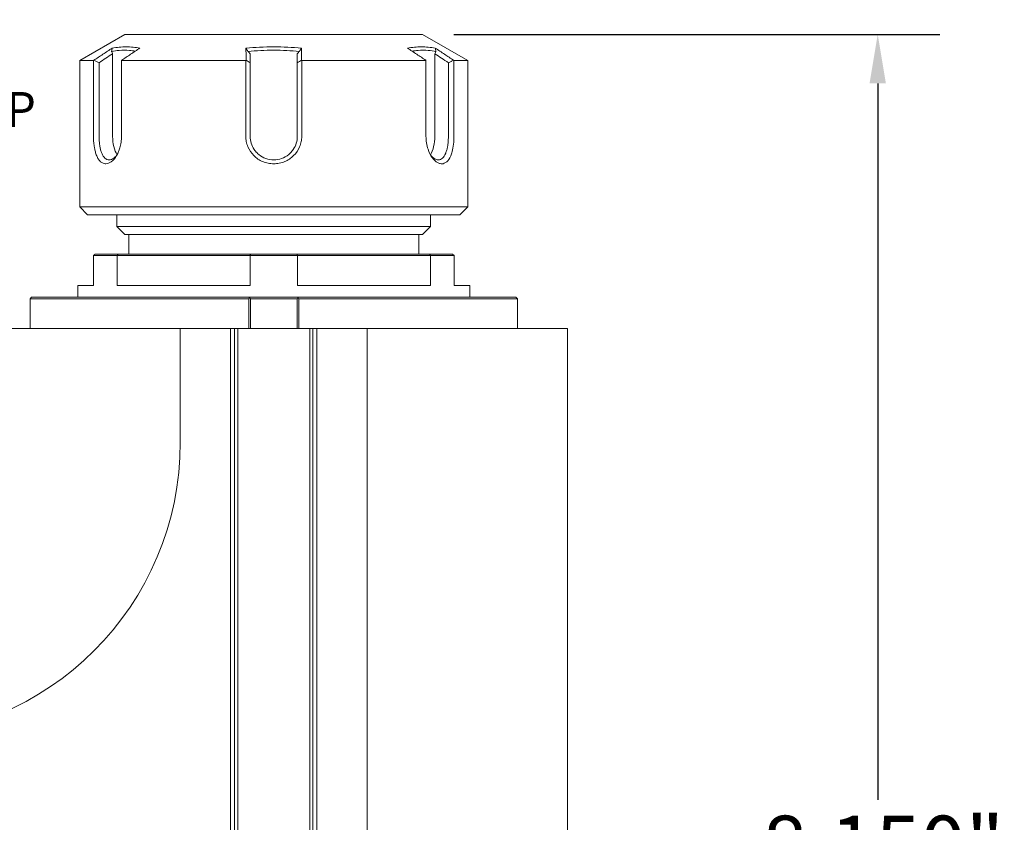
# Model space of a CAD drawing. Units: inches. Extents: x 0.6 to 26.9, y 0.6 to 20.6.
# Drawn here: x 12.2 to 17.2, y 9.9 to 13.9 of the extents above; entities that cross this region are included whole.
import ezdxf

# ---------------------------------------------------------------- set-up
doc = ezdxf.new("R2010")
doc.units = ezdxf.units.IN
doc.header["$LTSCALE"] = 2.5
doc.header["$MEASUREMENT"] = 0
doc.layers.add('D', color=7, linetype='Continuous', lineweight=18)
doc.layers.add('L', color=7, linetype='Continuous', lineweight=18)
doc.styles.add('DEFAULT-ANSI', font='arial.ttf')
doc.dimstyles.new('INCH', dxfattribs={"dimscale": 2.5, "dimtxt": 0.12, "dimasz": 0.098425, "dimexe": 0.125, "dimexo": 0.0625, "dimgap": 0.031496, "dimtad": 0, "dimtih": 1, "dimtoh": 1, "dimdec": 3, "dimrnd": 1e-08, "dimzin": 4, "dimdsep": 46, "dimtxsty": 'DEFAULT-ANSI', "dimcen": 0.09, "dimdle": 0.393701, "dimclrd": 7, "dimclre": 7, "dimclrt": 7, "dimadec": 0, "dimazin": 1, "dimtfac": 0.666667, "dimtdec": 3, "dimtofl": 0, "dimtmove": 0, "dimatfit": 3, "dimfxl": 1, "dimtolj": 1, "dimtzin": 4, "dimlwd": 25, "dimlwe": 25, "dimarcsym": 0})
doc.dimstyles.new('INCH$7', dxfattribs={"dimscale": 2.5, "dimtxt": 0.12, "dimasz": 0.098425, "dimexe": 0.125, "dimexo": 0.0625, "dimgap": 0.031496, "dimtad": 0, "dimtih": 1, "dimtoh": 1, "dimdec": 3, "dimrnd": 1e-08, "dimzin": 4, "dimdsep": 46, "dimtxsty": 'DEFAULT-ANSI', "dimcen": 0.09, "dimdle": 0.393701, "dimclrd": 7, "dimclre": 7, "dimclrt": 7, "dimadec": 0, "dimazin": 1, "dimtfac": 0.666667, "dimtdec": 3, "dimtofl": 0, "dimtmove": 0, "dimatfit": 3, "dimfxl": 1, "dimtolj": 1, "dimtzin": 4, "dimlwd": 15, "dimlwe": 25, "dimarcsym": 0})

# ---------------------------------------------------------------- blocks, each defined once
blk = doc.blocks.new('*D43')
at = {"layer": 'D', "color": 7, "linetype": 'Continuous', "lineweight": 25, "transparency": 16777216}
for p, q in [((14.4072, 13.8067), (16.8492, 13.8067)), ((16.5367, 13.5606), (16.5367, 9.9638)), ((16.5367, 5.9032), (16.5367, 9.5)), ((14.4072, 5.6571), (16.8492, 5.6571))]:
    blk.add_line(p, q, dxfattribs=at)
at = {"layer": 'D', "color": 7, "linetype": 'Continuous', "transparency": 16777216}
for points in [[(16.4956, 13.5606), (16.5777, 13.5606), (16.5367, 13.8067)], [(16.4956, 5.9032), (16.5777, 5.9032), (16.5367, 5.6571)]]:
    blk.add_solid(points, dxfattribs=at)
at = {"layer": 'Defpoints', "color": 0, "linetype": 'Continuous', "transparency": 16777216}
for p in [(14.2509, 13.8067), (16.5367, 13.8067), (14.2509, 5.6571)]:
    blk.add_point(p, dxfattribs=at)
at = {"layer": 'D', "color": 7, "linetype": 'Continuous', "lineweight": 25, "transparency": 16777216, "insert": (15.9562, 9.8851), "char_height": 0.3, "attachment_point": 1, "style": 'DEFAULT-ANSI'}
blk.add_mtext('\\A1;\\fArial|b0|i0;8.150"', dxfattribs=at)
blk = doc.blocks.new('*D44')
at = {"layer": 'D', "color": 7, "linetype": 'Continuous', "lineweight": 25, "transparency": 16777216}
for p, q in [((10.4517, 13.2937), (10.4517, 14.9484)), ((13.5029, 13.963), (13.5029, 14.9484)), ((10.6978, 14.6359), (11.3184, 14.6359)), ((13.2568, 14.6359), (12.6362, 14.6359))]:
    blk.add_line(p, q, dxfattribs=at)
at = {"layer": 'D', "color": 7, "linetype": 'Continuous', "transparency": 16777216}
for points in [[(10.6978, 14.6769), (10.6978, 14.5949), (10.4517, 14.6359)], [(13.2568, 14.6769), (13.2568, 14.5949), (13.5029, 14.6359)]]:
    blk.add_solid(points, dxfattribs=at)
at = {"layer": 'Defpoints', "color": 0, "linetype": 'Continuous', "transparency": 16777216}
for p in [(13.5029, 14.6359), (13.5029, 13.8067), (10.4517, 13.1374)]:
    blk.add_point(p, dxfattribs=at)
at = {"layer": 'D', "color": 7, "linetype": 'Continuous', "lineweight": 25, "transparency": 16777216, "insert": (11.3971, 14.7892), "char_height": 0.3, "attachment_point": 1, "style": 'DEFAULT-ANSI'}
blk.add_mtext('\\A1;\\fArial|b0|i0;3.051"', dxfattribs=at)

msp = doc.modelspace()

# ---------------------------------------------------------------- linework, layer by layer
at = {"layer": 'L'}
for p, q in [((12.7549, 13.8067), (12.5285, 13.676)), ((14.2509, 13.8067), (12.7549, 13.8067)), ((14.2509, 13.8067), (14.4773, 13.676)), ((12.6937, 13.7095), (12.6937, 13.2949)), ((13.3848, 13.6646), (13.3848, 13.7095)), ((13.621, 13.7095), (13.621, 13.6646)), ((14.312, 13.2949), (14.312, 13.7095)), ((12.5285, 13.676), (12.5975, 13.676)), ((12.5285, 12.9406), (12.5285, 13.676)), ((12.5975, 13.2949), (12.5975, 13.676)), ((12.6257, 13.2949), (12.6257, 13.6646)), ((12.7382, 13.676), (13.3622, 13.676)), ((12.7382, 13.676), (12.7382, 13.2949)), ((13.3622, 13.2949), (13.3622, 13.676)), ((13.3848, 13.2949), (13.3848, 13.6646)), ((13.621, 13.6646), (13.621, 13.2949)), ((14.2676, 13.676), (13.6435, 13.676)), ((13.6435, 13.676), (13.6435, 13.2949)), ((14.2676, 13.2949), (14.2676, 13.676)), ((14.3801, 13.6646), (14.3801, 13.2949)), ((14.4773, 13.676), (14.4082, 13.676)), ((14.4082, 13.676), (14.4082, 13.2949)), ((14.4773, 12.9406), (14.4773, 13.676)), ((14.4773, 12.9406), (12.5285, 12.9406)), ((12.5678, 12.9012), (12.5285, 12.9406)), ((14.4379, 12.9012), (14.4773, 12.9406)), ((14.4379, 12.9012), (12.5678, 12.9012)), ((12.7155, 12.9012), (12.7155, 12.8421)), ((14.2903, 12.9012), (14.2903, 12.8421)), ((12.7155, 12.8421), (14.2903, 12.8421)), ((12.7549, 12.8028), (12.7155, 12.8421)), ((14.2509, 12.8028), (14.2903, 12.8421)), ((12.7549, 12.8028), (14.2509, 12.8028)), ((12.7745, 12.8028), (12.7745, 12.7043)), ((14.2312, 12.8028), (14.2312, 12.7043)), ((12.5974, 12.6965), (12.716, 12.6965)), ((12.5974, 12.6965), (12.5974, 12.5469)), ((12.6052, 12.7043), (12.7214, 12.7043)), ((12.7161, 12.6965), (12.7161, 12.5469)), ((12.7161, 12.6965), (13.3842, 12.6965)), ((12.7214, 12.7043), (13.3867, 12.7043)), ((13.3842, 12.6965), (13.6216, 12.6965)), ((13.3842, 12.6965), (13.3842, 12.5469)), ((13.619, 12.7043), (13.3867, 12.7043)), ((13.619, 12.7043), (14.2844, 12.7043)), ((13.6216, 12.6965), (13.6216, 12.5469)), ((13.6216, 12.6965), (14.2897, 12.6965)), ((14.2844, 12.7043), (14.4005, 12.7043)), ((14.2897, 12.6965), (14.4084, 12.6965)), ((14.2897, 12.6965), (14.2897, 12.5469)), ((14.4084, 12.6965), (14.4084, 12.5469)), ((12.5186, 12.5469), (12.5974, 12.5469)), ((12.5186, 12.5469), (12.5186, 12.4878)), ((12.7161, 12.5469), (13.3842, 12.5469)), ((13.6216, 12.5469), (14.2897, 12.5469)), ((14.4084, 12.5469), (14.4871, 12.5469)), ((14.4871, 12.5469), (14.4871, 12.4878)), ((12.279, 12.4799), (13.377, 12.4799)), ((12.279, 12.4799), (12.279, 12.3303)), ((12.279, 12.4799), (12.279, 12.4799)), ((12.2834, 12.4848), (12.2869, 12.4878)), ((12.2869, 12.4878), (12.2834, 12.4848)), ((12.2834, 12.4848), (12.2834, 12.4848)), ((13.3778, 12.4878), (12.2869, 12.4878)), ((12.2869, 12.4878), (12.2869, 12.4878)), ((13.377, 12.3303), (13.377, 12.4799)), ((13.3778, 12.4878), (13.6279, 12.4878)), ((13.3856, 12.3303), (13.3856, 12.4799)), ((13.6201, 12.4799), (13.3856, 12.4799)), ((13.6201, 12.4799), (13.6201, 12.3303)), ((14.7189, 12.4878), (13.6279, 12.4878)), ((13.6287, 12.4799), (13.6287, 12.3303)), ((13.6287, 12.4799), (14.7267, 12.4799)), ((14.7189, 12.4878), (14.7189, 12.4878)), ((14.7223, 12.4848), (14.7189, 12.4878)), ((14.7189, 12.4878), (14.7223, 12.4848)), ((14.7223, 12.4848), (14.7223, 12.4848)), ((14.7267, 12.4799), (14.7267, 12.4799)), ((14.7267, 12.3303), (14.7267, 12.4799)), ((12.0068, 12.3303), (13.0336, 12.3303)), ((13.0336, 12.3303), (13.0336, 11.7595)), ((13.0336, 12.3303), (13.2863, 12.3303)), ((13.2863, 12.3303), (13.2863, 7.1335)), ((13.2863, 12.3303), (13.306, 12.3303)), ((13.306, 12.3303), (13.306, 7.1335)), ((13.306, 12.3303), (13.3218, 12.3303)), ((13.3218, 12.3303), (13.3218, 7.1335)), ((13.3218, 12.3303), (13.684, 12.3303)), ((13.684, 12.3303), (13.6997, 12.3303)), ((13.684, 12.3303), (13.684, 7.1335)), ((13.6997, 12.3303), (13.7194, 12.3303)), ((13.6997, 12.3303), (13.6997, 7.1335)), ((13.7194, 12.3303), (13.9722, 12.3303)), ((13.7194, 12.3303), (13.7194, 7.1335)), ((13.9722, 12.3303), (14.9793, 12.3303)), ((13.9722, 7.1335), (13.9722, 12.3303)), ((14.9793, 7.1335), (14.9793, 12.3303))]:
    msp.add_line(p, q, dxfattribs=at)
msp.add_arc((11.5541, 11.7595), 1.4796, 270, 0, dxfattribs=at)
for centre, major_axis, start_param, end_param in [((12.7528, 13.2949), (0, -0.1181), 4.712389, 5.611195), ((14.253, 13.2949), (0, 0.1181), 3.813588, 4.712389)]:
    msp.add_ellipse(centre, major_axis=major_axis, ratio=0.5, start_param=start_param, end_param=end_param, dxfattribs=at)
for points, knots in [([(12.5993, 13.6768), (12.6145, 13.6868), (12.6296, 13.6968), (12.6604, 13.7172), (12.6761, 13.7275), (12.6917, 13.7378)], [0.000001, 0.000001, 0.000001, 0.000001, 0.1535487, 0.1535487, 0.3118844, 0.3118844, 0.3118844, 0.3118844]), ([(12.6257, 13.6646), (12.637, 13.6721), (12.6483, 13.6796), (12.671, 13.6946), (12.6824, 13.702), (12.6937, 13.7095)], [0.0000015, 0.0000015, 0.0000015, 0.0000015, 0.1150353, 0.1150353, 0.2300671, 0.2300671, 0.2300671, 0.2300671]), ([(12.6881, 13.7215), (12.6887, 13.7242), (12.6893, 13.7269), (12.6905, 13.7323), (12.6911, 13.735), (12.6917, 13.7378)], [0.000001, 0.000001, 0.000001, 0.000001, 0.02724237, 0.02724237, 0.0547662, 0.0547662, 0.0547662, 0.0547662]), ([(12.6881, 13.7215), (12.7011, 13.7237), (12.7311, 13.7274), (12.771, 13.7275), (12.7982, 13.7245), (12.8085, 13.7229)], [0, 0, 0, 0, 0.296076, 0.6914128, 0.9309321, 0.9309321, 0.9309321, 0.9309321]), ([(12.6881, 13.7215), (12.689, 13.7195), (12.69, 13.7175), (12.6919, 13.7135), (12.6928, 13.7115), (12.6937, 13.7095)], [-0.04176285, -0.04176285, -0.04176285, -0.04176285, -0.02089717, -0.02089717, -0.0000023, -0.0000023, -0.0000023, -0.0000023]), ([(12.6917, 13.7378), (12.7034, 13.7399), (12.7151, 13.7415), (12.7384, 13.7437), (12.75, 13.7442), (12.7732, 13.7442), (12.7847, 13.7436), (12.8079, 13.7415), (12.8195, 13.7399), (12.8311, 13.7378)], [0.0000034, 0.0000034, 0.0000034, 0.0000034, 0.1792568, 0.1792568, 0.3562132, 0.3562132, 0.5323425, 0.5323425, 0.7092791, 0.7092791, 0.7092791, 0.7092791]), ([(12.8311, 13.7378), (12.8154, 13.7275), (12.7998, 13.7172), (12.7689, 13.6968), (12.7537, 13.6868), (12.7385, 13.6768)], [0.0000021, 0.0000021, 0.0000021, 0.0000021, 0.1585427, 0.1585427, 0.3123402, 0.3123402, 0.3123402, 0.3123402]), ([(13.3635, 13.7378), (13.3863, 13.7399), (13.4092, 13.7415), (13.4557, 13.7436), (13.4793, 13.7442), (13.5029, 13.7442)], [0.000004, 0.000004, 0.000004, 0.000004, 0.1747194, 0.1747194, 0.3546674, 0.3546674, 0.3546674, 0.3546674]), ([(13.3637, 13.6768), (13.3637, 13.6868), (13.3636, 13.6968), (13.3636, 13.7172), (13.3635, 13.7275), (13.3635, 13.7378)], [0.000001, 0.000001, 0.000001, 0.000001, 0.1535488, 0.1535488, 0.3118791, 0.3118791, 0.3118791, 0.3118791]), ([(13.3735, 13.7215), (13.3718, 13.7242), (13.3702, 13.7269), (13.3668, 13.7323), (13.3652, 13.735), (13.3635, 13.7378)], [0.000001, 0.000001, 0.000001, 0.000001, 0.02735957, 0.02735957, 0.05475549, 0.05475549, 0.05475549, 0.05475549]), ([(13.3735, 13.7215), (13.3947, 13.7233), (13.416, 13.7247), (13.4591, 13.7267), (13.481, 13.7271), (13.5029, 13.7271)], [-0.3292137, -0.3292137, -0.3292137, -0.3292137, -0.166885, -0.166885, -0.0000012, -0.0000012, -0.0000012, -0.0000012]), ([(13.3735, 13.7215), (13.3754, 13.7195), (13.3773, 13.7175), (13.381, 13.7135), (13.3829, 13.7115), (13.3848, 13.7095)], [-0.04177058, -0.04177058, -0.04177058, -0.04177058, -0.02090104, -0.02090104, -0.0000023, -0.0000023, -0.0000023, -0.0000023]), ([(13.5029, 13.7442), (13.5265, 13.7442), (13.5501, 13.7436), (13.5966, 13.7415), (13.6194, 13.7399), (13.6423, 13.7378)], [0.0000018, 0.0000018, 0.0000018, 0.0000018, 0.1799682, 0.1799682, 0.3547065, 0.3547065, 0.3547065, 0.3547065]), ([(13.5029, 13.7271), (13.5248, 13.7271), (13.5466, 13.7267), (13.5898, 13.7247), (13.611, 13.7233), (13.6323, 13.7215)], [-0.3292529, -0.3292529, -0.3292529, -0.3292529, -0.1623513, -0.1623513, -0.000001, -0.000001, -0.000001, -0.000001]), ([(13.621, 13.7095), (13.6229, 13.7115), (13.6248, 13.7135), (13.6285, 13.7175), (13.6304, 13.7195), (13.6323, 13.7215)], [-0.04176928, -0.04176928, -0.04176928, -0.04176928, -0.02087121, -0.02087121, -0.000001, -0.000001, -0.000001, -0.000001]), ([(13.6323, 13.7215), (13.6339, 13.7242), (13.6356, 13.7269), (13.6389, 13.7323), (13.6406, 13.735), (13.6423, 13.7378)], [-0.05476098, -0.05476098, -0.05476098, -0.05476098, -0.02740445, -0.02740445, -0.00000667, -0.00000667, -0.00000667, -0.00000667]), ([(13.6423, 13.7378), (13.6422, 13.7275), (13.6422, 13.7171), (13.6421, 13.6968), (13.6421, 13.6868), (13.6421, 13.6768)], [0.0000066, 0.0000066, 0.0000066, 0.0000066, 0.1586495, 0.1586495, 0.3123492, 0.3123492, 0.3123492, 0.3123492]), ([(14.1747, 13.7378), (14.1863, 13.7399), (14.1979, 13.7415), (14.2211, 13.7436), (14.2326, 13.7442), (14.2676, 13.7442), (14.2908, 13.742), (14.314, 13.7378)], [0.000003, 0.000003, 0.000003, 0.000003, 0.1770481, 0.1770481, 0.353292, 0.353292, 0.7102752, 0.7102752, 0.7102752, 0.7102752]), ([(14.2672, 13.6768), (14.2521, 13.6868), (14.2369, 13.6968), (14.206, 13.7172), (14.1903, 13.7275), (14.1747, 13.7378)], [0.000001, 0.000001, 0.000001, 0.000001, 0.1535487, 0.1535487, 0.3118831, 0.3118831, 0.3118831, 0.3118831]), ([(14.1972, 13.7229), (14.2075, 13.7245), (14.2348, 13.7275), (14.2747, 13.7274), (14.3047, 13.7237), (14.3177, 13.7215)], [0.0690722, 0.0690722, 0.0690722, 0.0690722, 0.3086397, 0.7039987, 1, 1, 1, 1]), ([(14.312, 13.7095), (14.313, 13.7115), (14.3139, 13.7135), (14.3158, 13.7175), (14.3167, 13.7195), (14.3177, 13.7215)], [-0.04176151, -0.04176151, -0.04176151, -0.04176151, -0.02086667, -0.02086667, -0.000001, -0.000001, -0.000001, -0.000001]), ([(14.312, 13.7095), (14.3234, 13.702), (14.3347, 13.6946), (14.3574, 13.6796), (14.3687, 13.6721), (14.3801, 13.6646)], [0.0000017, 0.0000017, 0.0000017, 0.0000017, 0.1149719, 0.1149719, 0.2299443, 0.2299443, 0.2299443, 0.2299443]), ([(14.314, 13.7378), (14.3297, 13.7275), (14.3453, 13.7172), (14.3761, 13.6968), (14.3913, 13.6868), (14.4064, 13.6768)], [0.0000013, 0.0000013, 0.0000013, 0.0000013, 0.1585704, 0.1585704, 0.3123429, 0.3123429, 0.3123429, 0.3123429]), ([(14.3177, 13.7215), (14.3171, 13.7242), (14.3165, 13.7269), (14.3153, 13.7323), (14.3147, 13.735), (14.314, 13.7378)], [-0.05476719, -0.05476719, -0.05476719, -0.05476719, -0.02752585, -0.02752585, -0.00000206, -0.00000206, -0.00000206, -0.00000206]), ([(12.6257, 13.6646), (12.6213, 13.6667), (12.6169, 13.6687), (12.6081, 13.6728), (12.6037, 13.6748), (12.5993, 13.6768)], [0.00000165, 0.00000165, 0.00000165, 0.00000165, 0.03860491, 0.03860491, 0.07730762, 0.07730762, 0.07730762, 0.07730762]), ([(13.3848, 13.6646), (13.3813, 13.6667), (13.3778, 13.6687), (13.3707, 13.6728), (13.3672, 13.6748), (13.3637, 13.6768)], [0.00000165, 0.00000165, 0.00000165, 0.00000165, 0.03860491, 0.03860491, 0.07730762, 0.07730762, 0.07730762, 0.07730762]), ([(13.621, 13.6646), (13.6245, 13.6667), (13.628, 13.6687), (13.6351, 13.6728), (13.6386, 13.6748), (13.6421, 13.6768)], [-0.07730696, -0.07730696, -0.07730696, -0.07730696, -0.03870171, -0.03870171, -0.000001, -0.000001, -0.000001, -0.000001]), ([(14.3801, 13.6646), (14.3845, 13.6667), (14.3889, 13.6687), (14.3977, 13.6728), (14.402, 13.6748), (14.4064, 13.6768)], [-0.07730692, -0.07730692, -0.07730692, -0.07730692, -0.03870364, -0.03870364, -0.000001, -0.000001, -0.000001, -0.000001]), ([(12.7382, 13.2949), (12.7382, 13.285), (12.7375, 13.2751), (12.7348, 13.2555), (12.7327, 13.2458), (12.7281, 13.2302), (12.726, 13.2242), (12.7179, 13.2045), (12.7102, 13.1911), (12.6919, 13.1702), (12.6824, 13.1632), (12.6682, 13.158), (12.6635, 13.1571), (12.6566, 13.1571), (12.6543, 13.1573), (12.6431, 13.1596), (12.6349, 13.165), (12.6241, 13.1778), (12.6208, 13.1829), (12.6148, 13.1944), (12.6122, 13.2008), (12.6077, 13.2141), (12.6059, 13.2208), (12.6031, 13.2332), (12.6021, 13.2387), (12.6, 13.2525), (12.599, 13.2611), (12.5978, 13.2781), (12.5975, 13.2865), (12.5975, 13.2949)], [0.0000231, 0.0000231, 0.0000231, 0.0000231, 0.0751166, 0.0751166, 0.153219, 0.153219, 0.2060342, 0.2060342, 0.3330121, 0.3330121, 0.4508314, 0.4508314, 0.5098177, 0.5098177, 0.5393452, 0.5393452, 0.6575346, 0.6575346, 0.7164851, 0.7164851, 0.7745249, 0.7745249, 0.8272408, 0.8272408, 0.8661733, 0.8661733, 0.9229309, 0.9229309, 0.9768266, 0.9768266, 0.9768266, 0.9768266]), ([(12.7156, 13.2017), (12.714, 13.1996), (12.7124, 13.1977), (12.7034, 13.1876), (12.6955, 13.1818), (12.6837, 13.1775), (12.6798, 13.1768), (12.6723, 13.1768), (12.6686, 13.1775), (12.6633, 13.1797), (12.6616, 13.1806), (12.6566, 13.1838), (12.6535, 13.1867), (12.6477, 13.1937), (12.645, 13.1979), (12.6401, 13.2074), (12.6379, 13.2129), (12.6351, 13.2215), (12.6342, 13.2243), (12.6321, 13.2324), (12.6309, 13.2377), (12.6292, 13.2475), (12.6286, 13.2518), (12.6272, 13.2625), (12.6266, 13.269), (12.6259, 13.282), (12.6257, 13.2885), (12.6257, 13.2949)], [0.2733333, 0.2733333, 0.2733333, 0.2733333, 0.2989209, 0.2989209, 0.4146809, 0.4146809, 0.4721532, 0.4721532, 0.5297235, 0.5297235, 0.5585776, 0.5585776, 0.6164632, 0.6164632, 0.6743142, 0.6743142, 0.7333669, 0.7333669, 0.7605478, 0.7605478, 0.8080736, 0.8080736, 0.8432334, 0.8432334, 0.894517, 0.894517, 0.9434422, 0.9434422, 0.9434422, 0.9434422]), ([(13.5029, 13.1571), (13.4935, 13.1571), (13.4841, 13.158), (13.4656, 13.1617), (13.4565, 13.1645), (13.4309, 13.1752), (13.4157, 13.1853), (13.3901, 13.2107), (13.38, 13.2256), (13.3694, 13.2506), (13.3667, 13.2593), (13.3631, 13.2771), (13.3622, 13.286), (13.3622, 13.2949)], [0.0000108, 0.0000108, 0.0000108, 0.0000108, 0.0714981, 0.0714981, 0.1438184, 0.1438184, 0.2820145, 0.2820145, 0.4179856, 0.4179856, 0.4881846, 0.4881846, 0.556388, 0.556388, 0.556388, 0.556388]), ([(13.5029, 13.1768), (13.4894, 13.1768), (13.476, 13.1791), (13.4504, 13.1882), (13.4384, 13.195), (13.4249, 13.2061), (13.4221, 13.2087), (13.4139, 13.2168), (13.409, 13.2228), (13.3982, 13.239), (13.3931, 13.2498), (13.3864, 13.2721), (13.3848, 13.2835), (13.3848, 13.2949)], [0.0000038, 0.0000038, 0.0000038, 0.0000038, 0.102802, 0.102802, 0.207337, 0.207337, 0.2367836, 0.2367836, 0.2955089, 0.2955089, 0.3859744, 0.3859744, 0.4731142, 0.4731142, 0.4731142, 0.4731142]), ([(13.6435, 13.2949), (13.6435, 13.286), (13.6426, 13.277), (13.6391, 13.2593), (13.6364, 13.2505), (13.6258, 13.2256), (13.6156, 13.2106), (13.59, 13.1853), (13.5747, 13.1751), (13.5492, 13.1644), (13.5401, 13.1617), (13.5216, 13.158), (13.5122, 13.1571), (13.5029, 13.1571)], [0.0000161, 0.0000161, 0.0000161, 0.0000161, 0.0679391, 0.0679391, 0.1378489, 0.1378489, 0.2733962, 0.2733962, 0.411084, 0.411084, 0.4829567, 0.4829567, 0.5539559, 0.5539559, 0.5539559, 0.5539559]), ([(13.621, 13.2949), (13.621, 13.2835), (13.6193, 13.2721), (13.6127, 13.2498), (13.6076, 13.239), (13.5967, 13.2228), (13.5919, 13.2168), (13.5837, 13.2087), (13.5809, 13.2061), (13.5673, 13.195), (13.5553, 13.1882), (13.5297, 13.1791), (13.5164, 13.1768), (13.5029, 13.1768)], [0.0000146, 0.0000146, 0.0000146, 0.0000146, 0.0871262, 0.0871262, 0.1775019, 0.1775019, 0.236185, 0.236185, 0.2656066, 0.2656066, 0.3700824, 0.3700824, 0.4727384, 0.4727384, 0.4727384, 0.4727384]), ([(14.4082, 13.2949), (14.4082, 13.2818), (14.4075, 13.2686), (14.4045, 13.2423), (14.4022, 13.2297), (14.3971, 13.2107), (14.3947, 13.2036), (14.3856, 13.1821), (14.3785, 13.1731), (14.364, 13.1601), (14.3552, 13.1571), (14.3444, 13.1571), (14.342, 13.1573), (14.335, 13.1587), (14.3303, 13.1604), (14.3161, 13.1683), (14.3068, 13.177), (14.2903, 13.1999), (14.2832, 13.214), (14.2745, 13.2402), (14.2719, 13.2509), (14.2685, 13.2728), (14.2676, 13.2839), (14.2676, 13.2949)], [0.000035, 0.000035, 0.000035, 0.000035, 0.099451, 0.099451, 0.208235, 0.208235, 0.280229, 0.280229, 0.450705, 0.450705, 0.683974, 0.683974, 0.747356, 0.747356, 0.873317, 0.873317, 1.126987, 1.126987, 1.377435, 1.377435, 1.536243, 1.536243, 1.687949, 1.687949, 1.687949, 1.687949]), ([(14.3801, 13.2949), (14.3801, 13.2884), (14.3799, 13.2819), (14.3791, 13.2688), (14.3785, 13.2622), (14.3772, 13.2514), (14.3765, 13.2471), (14.3753, 13.2405), (14.3749, 13.2381), (14.373, 13.2296), (14.3714, 13.2237), (14.3687, 13.2153), (14.3676, 13.2125), (14.3622, 13.1993), (14.3569, 13.191), (14.3443, 13.1797), (14.3373, 13.1768), (14.3278, 13.1768), (14.3259, 13.177), (14.3201, 13.1781), (14.3162, 13.1795), (14.3046, 13.1858), (14.297, 13.1926), (14.2902, 13.2017)], [0.0000312, 0.0000312, 0.0000312, 0.0000312, 0.0494086, 0.0494086, 0.1012495, 0.1012495, 0.1367978, 0.1367978, 0.1573242, 0.1573242, 0.2121377, 0.2121377, 0.2417611, 0.2417611, 0.3573855, 0.3573855, 0.4726854, 0.4726854, 0.5014302, 0.5014302, 0.5590151, 0.5590151, 0.6714295, 0.6714295, 0.6714295, 0.6714295]), ([(13.3842, 12.6965), (13.3845, 12.6974), (13.3851, 12.6991), (13.3859, 12.7017), (13.3865, 12.7035), (13.3867, 12.7043)], [0.0010315, 0.0010315, 0.0010315, 0.0010315, 0.3333333, 0.6666667, 0.999663, 0.999663, 0.999663, 0.999663]), ([(13.6216, 12.6965), (13.6213, 12.6974), (13.6207, 12.6991), (13.6198, 12.7017), (13.6193, 12.7035), (13.619, 12.7043)], [0.0009449, 0.0009449, 0.0009449, 0.0009449, 0.3333333, 0.6666667, 0.9996485, 0.9996485, 0.9996485, 0.9996485]), ([(14.4084, 12.6965), (14.4075, 12.6974), (14.4058, 12.6991), (14.4031, 12.7017), (14.4014, 12.7035), (14.4005, 12.7043)], [0.0010142, 0.0010142, 0.0010142, 0.0010142, 0.3333333, 0.6666667, 0.9997545, 0.9997545, 0.9997545, 0.9997545])]:
    msp.add_open_spline(points, degree=3, knots=knots, dxfattribs=at)
for points, weights in [([(12.5975, 13.676), (12.5984, 13.6764), (12.5993, 13.6768)], [1.10514898025, 1.10514190461, 1.10513378456]), ([(12.7385, 13.6768), (12.7384, 13.6764), (12.7382, 13.676)], [1.10513378518, 1.10514190526, 1.10514898092]), ([(13.3622, 13.676), (13.363, 13.6764), (13.3637, 13.6768)], [1.10514898115, 1.10514190551, 1.10513378545]), ([(13.6421, 13.6768), (13.6428, 13.6764), (13.6435, 13.676)], [1.10513378566, 1.10514190562, 1.10514898119]), ([(14.2676, 13.676), (14.2674, 13.6764), (14.2672, 13.6768)], [1.1051489808, 1.10514190516, 1.10513378511]), ([(14.4064, 13.6768), (14.4073, 13.6764), (14.4082, 13.676)], [1.10513378468, 1.10514190472, 1.10514898036]), ([(12.5974, 12.6965), (12.6013, 12.7004), (12.6052, 12.7043)], [1.00000005934, 1.00000006046, 1.00000005959]), ([(12.7161, 12.6965), (12.7187, 12.7004), (12.7214, 12.7043)], [1.00000005937, 1.00000006048, 1.00000005962]), ([(14.2897, 12.6965), (14.2871, 12.7004), (14.2844, 12.7043)], [1.00000005823, 1.00000005932, 1.00000005848]), ([(12.279, 12.4799), (12.2812, 12.4824), (12.2834, 12.4848)], [1.00244651422, 1.00235725058, 1.00226161043]), ([(12.2834, 12.4848), (12.2812, 12.4824), (12.279, 12.4799)], [1.00225362108, 1.00234935251, 1.00243870889]), ([(13.3814, 12.4848), (13.3792, 12.4824), (13.377, 12.4799)], [1.00225364444, 1.00234938617, 1.00243875141]), ([(13.3856, 12.4799), (13.3835, 12.4823), (13.3814, 12.4848)], [1.24633791394, 1.2313120767, 1.21568562238]), ([(13.6201, 12.4799), (13.6222, 12.4823), (13.6244, 12.4848)], [1.24709553414, 1.23205917145, 1.21642171531]), ([(13.6287, 12.4799), (13.6266, 12.4824), (13.6244, 12.4848)], [1.00243871455, 1.00234935682, 1.00225362384]), ([(14.7267, 12.4799), (14.7245, 12.4824), (14.7223, 12.4848)], [1.00243868737, 1.00234933905, 1.002253617]), ([(14.7223, 12.4848), (14.7245, 12.4824), (14.7267, 12.4799)], [1.00225362383, 1.0023493571, 1.00243871508])]:
    msp.add_rational_spline(points, weights, degree=2, dxfattribs=at)
for points in [[(13.3778, 12.4878), (13.379, 12.4868), (13.3802, 12.4858), (13.3814, 12.4848)], [(13.6244, 12.4848), (13.6256, 12.4858), (13.6268, 12.4868), (13.6279, 12.4878)]]:
    msp.add_open_spline(points, degree=3, dxfattribs=at)

# ---------------------------------------------------------------- texts
at = {"layer": 'D', "color": 7, "insert": (10.9559, 13.5176), "char_height": 0.175, "width": 1.413338, "attachment_point": 1, "style": 'DEFAULT-ANSI'}
msp.add_mtext('\\fArial|b0|i0;\\H0.1750;1/8-28 BSSP', dxfattribs=at)

# ---------------------------------------------------------------- dimensions: what is measured, and where the dimension line sits
at = {"layer": 'D', "color": 7, "linetype": 'Continuous', "lineweight": 25}
dim = msp.add_linear_dim(base=(13.5029, 14.6359), p1=(10.4517, 13.1374), p2=(13.5029, 13.8067), text='\\fArial|b0|i0;<>"', dimstyle='INCH', override={"dimgap": 0.031496, "dimtih": 0, "dimtoh": 0, "dimdec": 3, "dimtol": 0, "dimlim": 0, "dimtp": 0, "dimtm": 0, "dimtdec": 3, "dimatfit": 1}, dxfattribs=at)
dim.commit()
dim.dimension.update_dxf_attribs({"geometry": '*D44', "text_midpoint": (11.9773, 14.6359), "dimtype": 160})
dim = msp.add_linear_dim(base=(16.5367, 13.8067), p1=(14.2509, 5.6571), p2=(14.2509, 13.8067), angle=90, text='\\fArial|b0|i0;<>"', dimstyle='INCH', override={"dimgap": 0.031496, "dimdec": 3, "dimtol": 0, "dimlim": 0, "dimtp": 0, "dimtm": 0, "dimtdec": 3, "dimatfit": 1}, dxfattribs=at)
dim.commit()
dim.dimension.update_dxf_attribs({"geometry": '*D43', "text_midpoint": (16.5367, 9.7319), "dimtype": 160})

# ---------------------------------------------------------------- leaders
at = {"layer": 'D', "color": 7, "linetype": 'Continuous', "lineweight": 18, "annotation_type": 0, "has_hookline": 1, "hookline_direction": 0, "text_width": 1.3761}
msp.add_leader([(10.432, 12.8815), (10.6311, 13.3676), (10.8771, 13.3676)], dimstyle='INCH$7', override={"dimtad": 0}, dxfattribs=at)

doc.saveas('drawing.dxf')
